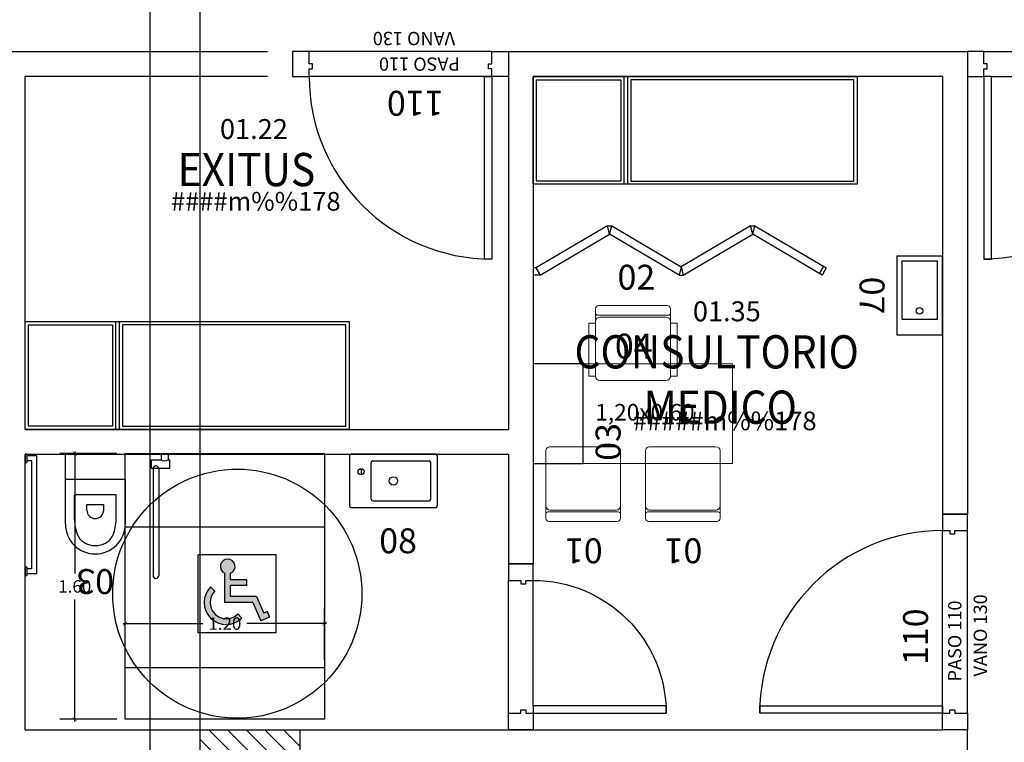
# Model space of a CAD drawing. Units: metres. Extents: x 109 to 2149, y -247 to 985.
# Drawn here: x 305 to 311, y -126 to -121 of the extents above; entities that cross this region are included whole.
import ezdxf
from ezdxf.enums import TextEntityAlignment as Align

# ---------------------------------------------------------------- set-up
doc = ezdxf.new("R2010")
doc.units = ezdxf.units.M
doc.linetypes.add('C80_XREFS_ESTADO REFORMADO$0$CONTINUA', pattern=[0])
doc.linetypes.add('C80_XREFS_ESTADO REFORMADO$0$DASHED', pattern=[0.75, 0.5, -0.25])
doc.layers.get('0').update_dxf_attribs({"color": 255})
doc.layers.get('Defpoints').update_dxf_attribs({"color": 255})
for name, color, linetype in [('AREAS', 255, 'Continuous'), ('C80_XREFS_ESTADO REFORMADO$0$A_PRY_INV', 255, 'C80_XREFS_ESTADO REFORMADO$0$DASHED'), ('C80_XREFS_ESTADO REFORMADO$0$A_SEC_TABIQ_02', 255, 'Continuous'), ('C80_XREFS_ESTADO REFORMADO$0$B_CPI', 255, 'Continuous'), ('C80_XREFS_ESTADO REFORMADO$0$B_CPI_01', 255, 'Continuous'), ('C80_XREFS_ESTADO REFORMADO$0$D_CIR', 255, 'Continuous'), ('C80_XREFS_ESTADO REFORMADO$0$D_SIL', 255, 'Continuous'), ('C80_XREFS_ESTADO REFORMADO$0$M_SAN_01', 255, 'Continuous'), ('textos editados', 255, 'Continuous'), ('U_BORDILLOS_2', 255, 'Continuous')]:
    doc.layers.add(name, color=color, linetype=linetype)
for name, color, linetype, plot in [('C80_XREFS_ESTADO REFORMADO$0$0_AUX', 255, 'Continuous', False), ('C80_XREFS_ESTADO REFORMADO$0$0_AUX_JUSTIFICACION', 255, 'Continuous', False), ('C80_XREFS_ESTADO REFORMADO$0$0_COD_MOB', 255, 'Continuous', False), ('C80_XREFS_ESTADO REFORMADO$0$0_COD_SAN', 255, 'Continuous', False), ('C80_XREFS_ESTADO REFORMADO$0$B_CPI_AUX', 255, 'Continuous', False)]:
    doc.layers.add(name, color=color, linetype=linetype, plot=plot)
doc.layers.add('C80_XREFS_ESTADO REFORMADO$0$M_MOB', color=255, linetype='Continuous', lineweight=5)
doc.styles.add('C80_XREFS_ESTADO REFORMADO$0$FUTURA', font='txt')
doc.styles.add('C80_XREFS_ESTADO REFORMADO$0$MC', font='calibri.ttf', dxfattribs={"height": 80})
doc.styles.add('C80_XREFS_ESTADO REFORMADO$0$ROMANS', font='romans.shx')
doc.styles.add('C80_XREFS_ESTADO REFORMADO$0$Standard', font='txt')
doc.styles.add('C80_XREFS_ESTADO REFORMADO$0$Style-ENGINEERING', font='ENGINEERING.shx')
doc.styles.add('Estilo3', font='romans.shx', dxfattribs={"width": 0.9})
doc.styles.add('HPP_XREFS_HOSP_BLOQUE_CENTRAL$0$ROMANS', font='romans.shx', dxfattribs={"height": 1})
doc.dimstyles.new('C80_XREFS_ESTADO REFORMADO$0$COTAS_SEC', dxfattribs={"dimscale": 0.5, "dimtxt": 0.3, "dimasz": 0.1, "dimexe": 0.18, "dimexo": 0.1, "dimgap": 0.08, "dimtad": 0, "dimtih": 1, "dimtoh": 1, "dimzin": 1, "dimdsep": 46, "dimtxsty": 'C80_XREFS_ESTADO REFORMADO$0$Standard', "dimblk": 'C80_XREFS_ESTADO REFORMADO$0$_ArchTick', "dimcen": 0.09, "dimdle": 0.05, "dimclrd": 256, "dimclrt": 256, "dimadec": 0, "dimazin": 0, "dimtfac": 0.6666666666666669, "dimtix": 1, "dimtmove": 2, "dimatfit": 3, "dimldrblk": 'C80_XREFS_ESTADO REFORMADO$0$TICK-P', "dimfxl": 1, "dimtolj": 1, "dimtzin": 4, "dimlwd": -1, "dimarcsym": 0})

# ---------------------------------------------------------------- blocks, each defined once
blk = doc.blocks.new('C80_XREFS_ESTADO REFORMADO$0$07_SAN_LAVABO_CONSULTORIOS')
for points in [[(-0.4733333334597774, -0.2749999998122803), (0, -0.2749999998122803), (0, 0), (-0.4733333334597774, 0)], [(-0.4433333334598046, -0.02999999999974534), (-0.4433333334598046, -0.2449999998123076), (-0.09500000000002728, -0.2449999998123076), (-0.09500000000002728, -0.02999999999974534)]]:
    blk.add_lwpolyline(points, close=True)
blk.add_circle((-0.1449999999999818, -0.1374999999061401), 0.02)
at = {"layer": 'C80_XREFS_ESTADO REFORMADO$0$0_COD_SAN', "style": 'C80_XREFS_ESTADO REFORMADO$0$MC'}
blk.add_attdef('COD_SANITARIO', text='', height=0.15, dxfattribs=at).set_placement((-0.2366666667298887, -0.5457464495243869), align=Align.BOTTOM_CENTER)
blk = doc.blocks.new('C80_XREFS_ESTADO REFORMADO$0$03_SAN_INODORO_DISC')
for p, q in [((0.01000000000000512, 0), (0, 0)), ((0, 0), (0, -0.03999999999996362)), ((0.01000000000000512, 0), (0.01000000000000512, -0.04999999999995453)), ((0, -0.03999999999996362), (0, -0.04999999999995453)), ((0, -0.04999999999995453), (0.01000000000000512, -0.04999999999995453)), ((0.06999999999999318, -0.009999999999990905), (0.01000000000000512, -0.009999999999990905)), ((0.03999999999999204, -0.03999999999996362), (0.01000000000000512, -0.03999999999996362)), ((0.06999999999999318, -0.009999999999990905), (0.03999999999999204, -0.009999999999990905)), ((0.03999999999999204, -0.690000279052397, -0.0003814810120277107), (0.03999999999999204, -0.03999999999996362)), ((0.06999999999999318, -0.7200002790525971, -0.0003814810120277107), (0.06999999999999318, -0.009999999999990905)), ((0.2419993786466819, -0.150000014173969), (0.2419993786466819, -1.012068651107256e-09)), ((0.6019993786480597, -0.149999987923394), (0.6019993786479461, -1.012239181363839e-09)), ((0.7580751739285176, -0.0323470521566378), (0.7580751739285176, -0.08352297663873287)), ((0.7580751739285176, -0.0323470521566378), (0.8188809206944114, -0.0323470521566378)), ((0.8188809206944114, -1.009766492643394e-09), (0.8613484204653474, -1.009766492643394e-09)), ((0.8188809206944114, -1.009766492643394e-09), (0.8188809206944114, -0.0323470521566378)), ((0.8613484204653474, -1.009766492643394e-09), (0.8613484204653474, -0.0323470521566378)), ((0.8613484204653474, -0.0323470521566378), (0.8705175405171701, -0.0323470521566378)), ((0.8705175405171701, -0.08352297663873287), (0.8705175405171701, -0.0323470521566378)), ((0.7580751739285176, -0.08352297663873287), (0.8705175405171701, -0.08352297663873287)), ((0.2419993786492958, -0.4205000010112542, -0.0003814810120276013), (0.241999378646681, -0.150000014173969)), ((0.241999378646681, -0.150000014173969), (0.4214993786450512, -0.1500000141727753)), ((0.4214993786450512, -0.1500000141727753), (0.6019993786480589, -0.1500000141714679)), ((0.6019993786480589, -0.1500000141714679), (0.6019993786480589, -0.4205000010106289, -0.0003814810120275065)), ((0.5469993786484499, -0.2435159670959081), (0.2969993786484499, -0.2435159670975565)), ((0.2969993786494731, -0.393298708736728), (0.2969993786484499, -0.2435159670975565)), ((0.5469993786494731, -0.3932987087350227), (0.5469993786484499, -0.2435159670959081)), ((0.3714993786479388, -0.3369999987759854), (0.3714993786475977, -0.3020000010111005)), ((0.3714993786475977, -0.3020000010111005), (0.4724993786463463, -0.3020000010104184)), ((0.4724993786466873, -0.3369999987753033), (0.4724993786463463, -0.3020000010104184)), ((0, -0.6800002790524061, -0.0003814810120277107), (0, -0.730000279052588, -0.0003814810120277107)), ((0.01000000000000512, -0.6800002790524061, -0.0003814810120277107), (0, -0.6800002790524061, -0.0003814810120277107)), ((0.01000000000000512, -0.6800002790524061, -0.0003814810120277107), (0.01000000000000512, -0.730000279052588, -0.0003814810120277107)), ((0.03999999999999204, -0.690000279052397, -0.0003814810120277107), (0.01000000000000512, -0.690000279052397, -0.0003814810120277107)), ((0, -0.7200002790525971, -0.0003814810120277107), (0, -0.730000279052588, -0.0003814810120277107)), ((0, -0.730000279052588, -0.0003814810120277107), (0.01000000000000512, -0.730000279052588, -0.0003814810120277107)), ((0.06999999999999318, -0.7200002790525971, -0.0003814810120277107), (0.01000000000000512, -0.7200002790525971, -0.0003814810120277107))]:
    blk.add_line(p, q)
for centre, radius, start, end in [((0.8401146705798794, 0.002812725868352572), 0.04107410528502718, 238.8713146250616, 301.1286853749385), ((0.4214993786470975, -0.3370000010112392), 0.05000000000000001, 179.9999974392295, 270.0000000003908), ((0.4216445927475823, -0.3361381194303078), 0.0508620888779834, 269.8364171335707, 359.0290526079852), ((0.5369993786474359, -0.393298712605889), 0.24, 179.9999990762196, 202.3158561736819), ((0.3069993786478724, -0.3932987126056048), 0.24, 337.6841438270574, 9.245165103653286e-07), ((0.4214993786494849, -0.4205000010118795), 0.1795000000001892, 179.9999999998111, 269.9999999998111), ((0.4216454784351233, -0.4196441292102179), 0.180355930976939, 269.9535867658558, 359.7281041673792), ((0.4074847246626794, -0.4464584191759456), 0.1, 202.3158561736819, 241.6358957680922), ((0.436514032636949, -0.4464584191757751), 0.1, 298.3641042325812, 337.6841438270574), ((0.421499378647666, -0.4205000010100605), 0.1295, 241.6358957680922, 270.0000000003908), ((0.4215144959193529, -0.4165714608246333), 0.1334285410426515, 269.9935084665958, 297.9348175555708)]:
    blk.add_arc(centre, radius, start, end)
at = {"layer": 'C80_XREFS_ESTADO REFORMADO$0$M_SAN_01'}
for p, q in [((0.769999999999996, -0.0872376972672555), (0.769999999999996, -0.7300002800621271, -0.0003814810120277107)), ((0.804000000000002, -0.0872376972672555), (0.804000000000002, -0.7300002800621271, -0.0003814810120277107))]:
    blk.add_line(p, q, dxfattribs=at)
blk.add_arc((0.7870000000000061, -0.0872376972672555), 0.01699999999999998, 0, 180, dxfattribs=at)
at = {"layer": 'C80_XREFS_ESTADO REFORMADO$0$M_SAN_01', "linetype": 'C80_XREFS_ESTADO REFORMADO$0$CONTINUA', "ltscale": 0.2}
blk.add_arc((0.7870000000000061, -0.7300002800621271, -0.0003814810120277107), 0.01699999999999998, 180, 0, dxfattribs=at)
at = {"layer": 'C80_XREFS_ESTADO REFORMADO$0$0_COD_SAN', "style": 'C80_XREFS_ESTADO REFORMADO$0$MC'}
blk.add_attdef('COD_SANITARIO', text='', height=0.15, dxfattribs=at).set_placement((0.4274498359552732, -0.7657844985127781, -0.0003814810120275098), align=Align.MIDDLE_CENTER)
blk = doc.blocks.new('C80_XREFS_ESTADO REFORMADO$0$08_SAN_LAVABO GENERAL')
for p, q in [((0.2549999999999999, 0), (-0.2549999999999999, 0)), ((-0.2650000000000006, -0.00999999999999801), (-0.2649999999999997, -0.3100000000000023)), ((-0.1350000000000007, -0.1600000000000037), (-0.1350000000000007, -0.04999999999999716)), ((-0.1250000000000009, -0.03999999999999915), (0.2149999999999999, -0.03999999999999915)), ((0.2249999999999996, -0.1599999999999966), (0.2249999999999996, -0.04999999999999716)), ((0.2650000000000006, -0.3100000000000023), (0.2649999999999997, -0.00999999999999801)), ((-0.1350000000000007, -0.2700000000000031), (-0.1350000000000007, -0.1600000000000037)), ((0.2249999999999996, -0.2700000000000031), (0.2249999999999996, -0.1599999999999966)), ((-0.1250000000000009, -0.2800000000000011), (0.2149999999999999, -0.2800000000000011)), ((-0.2549999999999999, -0.3200000000000003), (0.2549999999999999, -0.3200000000000003))]:
    blk.add_line(p, q)
blk.add_lwpolyline([(-0.1950000000000003, -0.08674198903401487), (-0.1950000000000003, -0.1232580109659789)])
for centre, radius in [((-0.1950000000000003, -0.1049999999999969), 0.01825801096598201), ((0, -0.1600000000000037), 0.0252318458414138)]:
    blk.add_circle(centre, radius)
for centre, start, end in [((-0.2550000000000008, -0.00999999999999801), 90, 180), ((0.2549999999999999, -0.00999999999999801), 0, 90), ((-0.1250000000000009, -0.04999999999999716), 90.00000000000006, 180), ((0.2149999999999999, -0.04999999999999716), 0, 90), ((-0.1250000000000009, -0.2700000000000031), 180, 270), ((0.2149999999999999, -0.2700000000000031), 270, 0), ((-0.2549999999999999, -0.3100000000000023), 180, 270), ((0.2549999999999999, -0.3100000000000023), 270, 0)]:
    blk.add_arc(centre, 0.01, start, end)
at = {"layer": 'C80_XREFS_ESTADO REFORMADO$0$0_COD_SAN', "style": 'C80_XREFS_ESTADO REFORMADO$0$MC'}
blk.add_attdef('COD_SANITARIO', text='', height=0.15, dxfattribs=at).set_placement((0.0281409140070874, -0.6428866512390186), align=Align.BOTTOM_CENTER)
blk = doc.blocks.new('C80_XREFS_ESTADO REFORMADO$0$M-88')
at = {"linetype": 'Continuous'}
for p, q in [((-1.950000000000014, 0.3250000000000011), (0, 0.3250000000000011)), ((-1.950000000000014, -0.3250000000000011), (-1.950000000000014, 0.3250000000000011)), ((-0.5864883724568132, 0.3050000000000193), (-1.930000000000004, 0.3050000000000193)), ((-1.930000000000004, 0.3050000000000193), (-1.930000000000004, -0.3049999999999625)), ((-0.5864883724568132, -0.3049999999999625), (-0.5864883724568132, 0.3050000000000193)), ((-0.566488372456803, -0.3250000000000011), (-0.566488372456803, 0.3250000000000011)), ((-0.566488372456803, 0.3250000000000011), (-0.5464883724568212, 0.3250000000000011)), ((-0.5464883724568212, 0.3250000000000011), (-0.5464883724568212, -0.3250000000000011)), ((-0.5264883724568109, 0.3050000000000193), (-0.0200000000000102, 0.3050000000000193)), ((-0.5264883724568109, -0.3049999999999625), (-0.5264883724568109, 0.3050000000000193)), ((-0.0200000000000102, 0.3050000000000193), (-0.0200000000000102, -0.3049999999999625)), ((0, 0.3250000000000011), (0, -0.3250000000000011)), ((0, -0.3250000000000011), (-1.950000000000014, -0.3250000000000011)), ((-1.930000000000004, -0.3049999999999625), (-0.5864883724568132, -0.3049999999999625)), ((-0.5464883724568212, -0.3250000000000011), (-0.566488372456803, -0.3250000000000011)), ((-0.0200000000000102, -0.3049999999999625), (-0.5264883724568109, -0.3049999999999625))]:
    blk.add_line(p, q, dxfattribs=at)
blk = doc.blocks.new('C80_XREFS_ESTADO REFORMADO$0$MOB_SILLA_02')
for p, q in [((0.2049999999999983, 0), (-0.2049999999999983, 0)), ((-0.2250000000000014, -0.04517882078941682), (-0.2250000000000014, -0.02000000000000313)), ((0.212299999999999, -0.05787882078941209), (-0.212299999999999, -0.05787882078941209)), ((0.2250000000000014, -0.04517882078941682), (0.2250000000000014, -0.02000000000000313)), ((-0.2250000000000014, -0.4246000000000052), (-0.2250000000000014, -0.09436030665055739)), ((0.1996000000000038, -0.06896030665056685), (-0.1995999999999967, -0.06896030665056685)), ((0.2250000000000014, -0.4246000000000052), (0.2250000000000014, -0.09436030665055739)), ((0.1996000000000038, -0.4500000000000028), (-0.1995999999999967, -0.4500000000000028))]:
    blk.add_line(p, q)
for points in [[(-0.2250000000000014, -0.04517882078941682), (-0.2250000000000014, -0.09436030665055739)], [(0.2250000000000014, -0.04517882078941682), (0.2250000000000014, -0.09436030665055739)]]:
    blk.add_lwpolyline(points)
for points in [[(-0.2660199997553647, -0.4246000000000052), (-0.2250000000000014, -0.4246000000000052), (-0.2250000000000014, -0.1063500000677138), (-0.2660199997553647, -0.1063500000677138)], [(0.2250000000000014, -0.4246000000000052), (0.2660199997553647, -0.4246000000000052), (0.2660199997553647, -0.1063500000677138), (0.2250000000000014, -0.1063500000677138)]]:
    blk.add_lwpolyline(points, close=True)
for centre, radius, start, end in [((-0.2049999999999983, -0.02000000000000313), 0.02, 90, 180), ((-0.212299999999999, -0.04517882078941682), 0.01270000000000002, 180, 270), ((0.2049999999999983, -0.02000000000000313), 0.02, 0, 90), ((0.212299999999999, -0.04517882078941682), 0.01269999999999993, 270, 0), ((-0.1995999999999967, -0.09436030665055739), 0.02540000000000016, 90, 180), ((0.1996000000000038, -0.09436030665055739), 0.02539999999999998, 0, 90), ((-0.1995999999999967, -0.4246000000000052), 0.02539999999999995, 180, 270), ((0.1996000000000038, -0.4246000000000052), 0.02539999999999998, 270, 0)]:
    blk.add_arc(centre, radius, start, end)
at = {"layer": 'C80_XREFS_ESTADO REFORMADO$0$0_COD_MOB', "style": 'C80_XREFS_ESTADO REFORMADO$0$MC'}
blk.add_attdef('COD_MOB', text='', height=0.15, dxfattribs=at).set_placement((0.02035367659021148, 0.04934904409005014), align=Align.BOTTOM_CENTER)
blk = doc.blocks.new('C80_XREFS_ESTADO REFORMADO$0$MOB_MESA 1.20X0.60')
at = {"linetype": 'Continuous', "lineweight": 0}
blk.add_3dface([(0.5999999999999979, -0.6000000000000014), (-0.6000000000000014, -0.6000000000000014), (-0.6000000000000014, 0), (0.5999999999999979, 0)], dxfattribs=at)
at = {"layer": 'C80_XREFS_ESTADO REFORMADO$0$0_AUX', "style": 'C80_XREFS_ESTADO REFORMADO$0$Style-ENGINEERING'}
blk.add_text('1,20x0,60', height=0.1000000000000003, dxfattribs=at).set_placement((0.3709952223476449, -0.2420126495596193), align=Align.TOP_RIGHT)
at = {"layer": 'C80_XREFS_ESTADO REFORMADO$0$0_COD_MOB', "style": 'C80_XREFS_ESTADO REFORMADO$0$MC'}
blk.add_attdef('COD_MOB', text='', height=0.15, dxfattribs=at).set_placement((0.004637489413454432, -0.01565191239323127), align=Align.BOTTOM_CENTER)
blk = doc.blocks.new('C80_XREFS_ESTADO REFORMADO$0$MOB_SILLA_01')
for p, q in [((0.2050000000000018, 0), (-0.2049999999999983, 0)), ((-0.2249999999999979, -0.04517882078940971), (-0.2249999999999979, -0.02000000000000313)), ((0.2123000000000026, -0.05787882078941209), (-0.212299999999999, -0.05787882078941209)), ((0.2250000000000014, -0.04517882078940971), (0.2250000000000014, -0.02000000000000313)), ((-0.2249999999999979, -0.4245999999999981), (-0.2249999999999979, -0.09436030665055739)), ((0.1996000000000002, -0.06896030665055974), (-0.1995999999999967, -0.06896030665055974)), ((0.2250000000000014, -0.4245999999999981), (0.2250000000000014, -0.09436030665055739)), ((0.1996000000000002, -0.4500000000000028), (-0.1995999999999967, -0.4500000000000028))]:
    blk.add_line(p, q)
for points in [[(-0.2249999999999979, -0.04517882078940971), (-0.2249999999999979, -0.09436030665055739)], [(0.2250000000000014, -0.04517882078940971), (0.2250000000000014, -0.09436030665055739)]]:
    blk.add_lwpolyline(points)
for centre, radius, start, end in [((-0.2049999999999983, -0.02000000000000313), 0.02, 90, 180), ((-0.212299999999999, -0.04517882078940971), 0.01270000000000002, 180, 270), ((0.2050000000000018, -0.02000000000000313), 0.02, 0, 90), ((0.2123000000000026, -0.04517882078940971), 0.01269999999999993, 270, 0), ((-0.1995999999999967, -0.09436030665055739), 0.02540000000000016, 90, 180), ((0.1996000000000002, -0.09436030665055739), 0.02539999999999998, 0, 90), ((-0.1995999999999967, -0.4245999999999981), 0.02539999999999995, 180, 270), ((0.1996000000000002, -0.4245999999999981), 0.02539999999999998, 270, 0)]:
    blk.add_arc(centre, radius, start, end)
at = {"layer": 'C80_XREFS_ESTADO REFORMADO$0$0_AUX', "style": 'C80_XREFS_ESTADO REFORMADO$0$MC', "text_generation_flag": 4, "flags": 2}
blk.add_attdef('CDEB_code1', text='', height=0.07620000000000005, rotation=180, dxfattribs=at).set_placement((0.1843594701401301, -0.3117790138678913), align=Align.MIDDLE_LEFT)
at = {"layer": 'C80_XREFS_ESTADO REFORMADO$0$0_AUX', "style": 'C80_XREFS_ESTADO REFORMADO$0$MC', "text_generation_flag": 4, "flags": 3}
blk.add_attdef('CDEB_resized', text='', height=0.07620000000000005, rotation=180, dxfattribs=at).set_placement((-0.02499999999999858, -0.5000000000099973), align=Align.TOP_CENTER)
at = {"layer": 'C80_XREFS_ESTADO REFORMADO$0$0_COD_MOB', "style": 'C80_XREFS_ESTADO REFORMADO$0$MC'}
blk.add_attdef('COD_MOB', text='', height=0.15, dxfattribs=at).set_placement((-0.004085607083844423, 0.05468846229476299), align=Align.BOTTOM_CENTER)
blk = doc.blocks.new('C80_XREFS_ESTADO REFORMADO$0$MOB_3SILLAS+MESA')
at = {"layer": 'C80_XREFS_ESTADO REFORMADO$0$M_MOB'}
for name, p, values in [('C80_XREFS_ESTADO REFORMADO$0$MOB_SILLA_02', (-0.6000000000000014, 0.3500000000000014), {'COD_MOB': '02'}), ('C80_XREFS_ESTADO REFORMADO$0$MOB_MESA 1.20X0.60', (-0.5999999999999979, 0), {'COD_MOB': '04'})]:
    blk.add_blockref(name, p, dxfattribs=at).add_auto_attribs(values)
ref = blk.add_blockref('C80_XREFS_ESTADO REFORMADO$0$MOB_SILLA_01', (-0.899999999999995, -0.9500000000000028), dxfattribs=dict(at, rotation=180))
ref.add_attrib('COD_MOB', '01', dxfattribs={"layer": 'C80_XREFS_ESTADO REFORMADO$0$0_COD_MOB', "height": 0.15, "rotation": 180, "style": 'C80_XREFS_ESTADO REFORMADO$0$MC'}).set_placement((-0.8959143929161506, -1.004688462294766), align=Align.BOTTOM_CENTER)
ref = blk.add_blockref('C80_XREFS_ESTADO REFORMADO$0$MOB_SILLA_01', (-0.3000000000000007, -0.9500000000000028), dxfattribs=dict(at, rotation=180))
ref.add_attrib('COD_MOB', '01', dxfattribs={"layer": 'C80_XREFS_ESTADO REFORMADO$0$0_COD_MOB', "height": 0.15, "rotation": 180, "style": 'C80_XREFS_ESTADO REFORMADO$0$MC'}).set_placement((-0.2959143929161563, -1.004688462294766), align=Align.BOTTOM_CENTER)
blk = doc.blocks.new('*U352')
blk.add_lwpolyline([(0.5999903872663293, -0.3000000000000052), (0.5999999999999996, -3.552713678800501e-15), (0, 0), (0, -0.3000000000000052)], close=True)
at = {"layer": 'C80_XREFS_ESTADO REFORMADO$0$0_COD_MOB', "style": 'C80_XREFS_ESTADO REFORMADO$0$MC'}
blk.add_attdef('COD_MOB', text='', height=0.15, dxfattribs=at).set_placement((0.129075654482147, -0.5721956058281492), align=Align.BOTTOM_CENTER)
blk = doc.blocks.new('*U306')
at = {"layer": 'C80_XREFS_ESTADO REFORMADO$0$A_PRY_INV', "color": 252, "ltscale": 0.25}
for points in [[(0.1449999999953491, 0), (0.9000000000651909, 0)], [(0.1000000000651937, -0.1500000000001463), (0.9000000000651909, -0.1500000000001463)]]:
    blk.add_lwpolyline(points, dxfattribs=at)
at = {"layer": 'C80_XREFS_ESTADO REFORMADO$0$B_CPI'}
blk.add_lwpolyline([(0.1449999999953491, 0), (0.1000000000651795, 0), (0.1000000000651795, 0.7999999998835853), (0.1449999999953491, 0.7999999998835853)], close=True, dxfattribs=at)
for points in [[(0.1000000000651802, 0), (0, 0), (0, -0.1500000000001463), (0.1000000000651937, -0.1500000000001463), (0.1000000000651937, -0.07499999999999929), (0.1200000000651897, -0.07499999999999929), (0.1200000000651897, -0.04499999999999993), (0.1000000000651795, -0.04499999999999993), (0.1000000000651802, 0)], [(0.8999999999487889, 0), (1.000000000013969, 0), (1.000000000013969, -0.1500000000001463), (0.8999999999487756, -0.1500000000001463), (0.8999999999487756, -0.07499999999999929), (0.8799999999487795, -0.07499999999999929), (0.8799999999487795, -0.04499999999999993), (0.8999999999487898, -0.04499999999999993), (0.8999999999487889, 0)]]:
    blk.add_lwpolyline(points, dxfattribs=at)
at = {"layer": 'C80_XREFS_ESTADO REFORMADO$0$B_CPI_01'}
blk.add_arc((0.1000000000651795, 0), 0.8000000000000114, 0, 90, dxfattribs=at)
at = {"layer": 'C80_XREFS_ESTADO REFORMADO$0$B_CPI_AUX'}
for points in [[(0.1449999999953491, 0), (0.9000000000651909, 0)], [(0.1000000000651937, -0.1500000000001463), (0.8999999999487756, -0.1500000000001463)]]:
    blk.add_lwpolyline(points, dxfattribs=at)
blk = doc.blocks.new('*U313')
at = {"layer": 'C80_XREFS_ESTADO REFORMADO$0$A_PRY_INV', "color": 252, "ltscale": 0.25}
for points in [[(0.1000000000651937, 0), (1.199999999948766, 0)], [(0.1000000000651937, -0.1500011266644934), (1.200000000065192, -0.1500011266644934)]]:
    blk.add_lwpolyline(points, dxfattribs=at)
at = {"layer": 'C80_XREFS_ESTADO REFORMADO$0$B_CPI'}
for points in [[(0.1449999999953491, 0), (0.1000000000651795, 0), (0.1000000000651795, 1.099999999883586), (0.1449999999953491, 1.099999999883586)], [(0, 0), (0.1000000000651937, 0), (0.1000000000651937, -0.04500000000000171), (0.1200000000651897, -0.04500000000000171), (0.1200000000651897, -0.07500000000000284), (0.1000000000651937, -0.07500000000000284), (0.1000000000651937, -0.1500011266644934), (0, -0.1500011266644934)], [(1.30000000001397, 0), (1.199999999948776, 0), (1.199999999948776, -0.04500000000000171), (1.17999999994878, -0.04500000000000171), (1.17999999994878, -0.07500000000000284), (1.199999999948776, -0.07500000000000284), (1.199999999948776, -0.1500011266644934), (1.30000000001397, -0.1500011266644934)]]:
    blk.add_lwpolyline(points, close=True, dxfattribs=at)
at = {"layer": 'C80_XREFS_ESTADO REFORMADO$0$B_CPI_01'}
blk.add_arc((0.1000000000651795, 0), 1.099999999883586, 0, 90, dxfattribs=at)
at = {"layer": 'C80_XREFS_ESTADO REFORMADO$0$B_CPI_AUX'}
for points in [[(0.1000000000651795, 0), (1.199999999948766, 0)], [(0.1000000000651937, -0.1500011266644934), (1.200000000065192, -0.1500011266644934)]]:
    blk.add_lwpolyline(points, dxfattribs=at)
at = {"layer": 'C80_XREFS_ESTADO REFORMADO$0$0_AUX'}
for s, height, style, p in [('110', 0.15, 'C80_XREFS_ESTADO REFORMADO$0$ROMANS', (0.3905903040150323, 0.0868228298090683)), ('PASO 110', 0.08, 'C80_XREFS_ESTADO REFORMADO$0$ROMANS', (0.2915400371188074, -0.1139420343754343)), ('VANO 130', 0.08, 'C80_XREFS_ESTADO REFORMADO$0$FUTURA', (0.321288852081388, -0.268153636583691))]:
    blk.add_text(s, height=height, rotation=8.929322528059285e-05, dxfattribs=dict(at, style=style)).set_placement(p)
blk = doc.blocks.new('C80_XREFS_ESTADO REFORMADO$0$MINUSVALIDO')
at = {"layer": 'C80_XREFS_ESTADO REFORMADO$0$D_CIR', "ltscale": 0.05}
blk.add_hatch(color=256, dxfattribs=at).paths.add_polyline_path([(0.1594673256058741, 0.3580699205558631), (0.1594673263352888, 0.1816155636900021), (0.327793947723876, 0.1816155650856217), (0.3765200754078251, 0.07087436651045209), (0.4292288806436773, 0.09406623833342564), (0.4149569580258685, 0.1265024277270186), (0.3946843410722067, 0.1175824763010951), (0.3509174199807603, 0.2170527465200394), (0.1949045092524102, 0.2170527484031481), (0.1949045096007467, 0.2834974673394299), (0.2923567647630989, 0.2834974660061107), (0.2923567650341283, 0.318934651537802), (0.194904509207845, 0.3189346519523042), (0.1949045103210665, 0.3580699210783678, 4.791287682136197)])
h = blk.add_hatch(color=256, dxfattribs=at)
edge = h.paths.add_edge_path()
edge.add_line((0.07435959386839386, 0.2755825830261074), (0.09941746670210705, 0.2505247102087651))
edge.add_arc((0.1683266219979487, 0.1816155649664779), 0.09745225488281249, 495.0000041797254, 674.9999991046855)
edge.add_line((0.2372357711901714, 0.1127064136205718), (0.2622936453008151, 0.08764854208016004))
edge.add_arc((0.1683266219979487, 0.1816155649664779), 0.1328894384765625, 495.0000030700196, 675.0000001269893, ccw=False)
for p, q in [((0, 0), (-7.275957614183426e-10, 0.4695426812870664)), ((0.4695426819253044, 0.469542682282281), (-7.275957614183426e-10, 0.4695426812870664)), ((0.4695426821808724, -2.273736754432321e-13), (0.4695426819253044, 0.469542682282281)), ((0.1594673263352888, 0.1816155636902295), (0.1594673256058741, 0.3580699201756943)), ((0.194904509207845, 0.3189346519520768), (0.1949045103210665, 0.358069919713671)), ((0.2923567650341283, 0.3189346515380294), (0.194904509207845, 0.3189346519520768)), ((0.2923567647630989, 0.2834974660061107), (0.2923567650341283, 0.3189346515380294)), ((0.07435959386839386, 0.2755825830261074), (0.09941746670119755, 0.2505247102087651)), ((0.1949045092524102, 0.2170527484031481), (0.1949045096007467, 0.2834974673394299)), ((0.2923567647630989, 0.2834974660061107), (0.1949045096007467, 0.2834974673394299)), ((0.327793947723876, 0.1816155650856217), (0.1594673263352888, 0.1816155636902295)), ((0.3509174199807603, 0.2170527465200394), (0.1949045092524102, 0.2170527484031481)), ((0.327793947723876, 0.1816155650856217), (0.3765200754078251, 0.07087436651045209)), ((0.3509174199807603, 0.2170527465200394), (0.3946843410722067, 0.1175824763010951)), ((0.4149569580258685, 0.1265024277270186), (0.3946843410722067, 0.1175824763010951)), ((0.4149569580258685, 0.1265024277270186), (0.4292288806436773, 0.09406623833342564)), ((0.2372357711901714, 0.1127064136205718), (0.2622936453008151, 0.08764854208016004)), ((0.4292288806436773, 0.09406623833342564), (0.3765200754078251, 0.07087436651045209)), ((0.4695426821808724, -2.273736754432321e-13), (0, 0))]:
    blk.add_line(p, q, dxfattribs=at)
for centre, radius, start, end in [((0.1771859173650228, 0.3986683146313226), 0.04429647949218751, 293.5781878762836, 246.4218408818203), ((0.1683266219979487, 0.1816155649667053), 0.1328894384765625, 135.0000030699983, 315.0000001269852), ((0.1683266219979487, 0.1816155649667053), 0.09745225488281248, 135.0000041797034, 314.9999991046887)]:
    blk.add_arc(centre, radius, start, end, dxfattribs=at)
at = {"layer": 'C80_XREFS_ESTADO REFORMADO$0$D_SIL'}
blk.add_circle((0.2347713407266383, 0.2347713406434195), 0.75, dxfattribs=at)
blk = doc.blocks.new('C80_XREFS_ESTADO REFORMADO$0$CPI_PUERTA_110_110')
at = {"layer": 'C80_XREFS_ESTADO REFORMADO$0$A_PRY_INV', "color": 252, "ltscale": 0.25}
for points in [[(0.1449999999953491, 0), (2.254999999902179, 0)], [(0.1000000000651937, -0.1499999999999986), (2.300000000065186, -0.1499999999999986)]]:
    blk.add_lwpolyline(points, dxfattribs=at)
at = {"layer": 'C80_XREFS_ESTADO REFORMADO$0$B_CPI'}
for points in [[(0.1449999999953491, 0), (0.1000000000651795, 0), (0.1000000000651795, 1.099999999883586), (0.1449999999953491, 1.099999999883586)], [(2.254999999902179, 0), (2.299999999832348, 0), (2.299999999832348, 1.099999999883586), (2.254999999902179, 1.099999999883586)], [(0, 0), (0.1000000000651937, 0), (0.1000000000651937, -0.04500000000000171), (0.1200000000651897, -0.04500000000000171), (0.1200000000651897, -0.07500000000000284), (0.1000000000651902, -0.07500000000000284), (0.1000000000651937, -0.1499999999999986), (0, -0.1499999999999986)], [(2.400000000013964, 0), (2.299999999948771, 0), (2.299999999948771, -0.04500000000000171), (2.279999999948775, -0.04500000000000171), (2.279999999948775, -0.07500000000000284), (2.299999999948771, -0.07500000000000284), (2.299999999948771, -0.1499999999999986), (2.400000000013964, -0.1499999999999986)]]:
    blk.add_lwpolyline(points, close=True, dxfattribs=at)
at = {"layer": 'C80_XREFS_ESTADO REFORMADO$0$B_CPI_01'}
for centre, start, end in [((0.1000000000651795, 0), 0, 90), ((2.299999999948785, 0), 90, 180)]:
    blk.add_arc(centre, 1.099999999883586, start, end, dxfattribs=at)
at = {"layer": 'C80_XREFS_ESTADO REFORMADO$0$B_CPI_AUX'}
for points in [[(0.1449999999953491, 0), (2.254999999902179, 0)], [(0.1000000000651937, -0.1499999999999986), (2.300000000065186, -0.1499999999999986)]]:
    blk.add_lwpolyline(points, dxfattribs=at)
at = {"layer": 'C80_XREFS_ESTADO REFORMADO$0$0_AUX', "style": 'C80_XREFS_ESTADO REFORMADO$0$ROMANS'}
for p in [(0.4313337295641659, 0.09074852563688296), (1.524182798299735, 0.09074852563688296)]:
    blk.add_text('110', height=0.15, rotation=8.929322528059285e-05, dxfattribs=at).set_placement(p)
blk = doc.blocks.new('C80_XREFS_ESTADO REFORMADO$0$_ArchTick')
at = {"color": 0, "linetype": 'ByBlock', "const_width": 0.15}
blk.add_lwpolyline([(-0.5, -0.5), (0.5, 0.5)], dxfattribs=at)
blk = doc.blocks.new('*D266')
at = {"layer": 'C80_XREFS_ESTADO REFORMADO$0$0_AUX_JUSTIFICACION', "color": 0, "lineweight": -2, "ltscale": 0.5, "transparency": 16777216}
for p, q in [((269.8191063074685, 286.2685966942267), (269.8191063074685, 286.5748243444177)), ((271.0191065855724, 286.2685966942267), (271.0191065855724, 286.5748243444177))]:
    blk.add_line(p, q, dxfattribs=at)
at = {"layer": 'C80_XREFS_ESTADO REFORMADO$0$0_AUX_JUSTIFICACION', "ltscale": 0.5, "transparency": 16777216}
for p, q in [((269.8066063074685, 286.4848243444177), (270.286760848623, 286.4848243444177)), ((271.0316065855724, 286.4848243444177), (270.5514520444179, 286.4848243444177))]:
    blk.add_line(p, q, dxfattribs=at)
at = {"layer": 'Defpoints', "color": 0, "ltscale": 0.5, "transparency": 16777216}
for p in [(271.0191065855724, 286.4848243444177), (269.8191063074685, 286.2185966942267), (271.0191065855724, 286.2185966942267)]:
    blk.add_point(p, dxfattribs=at)
at = {"layer": 'C80_XREFS_ESTADO REFORMADO$0$0_AUX_JUSTIFICACION', "ltscale": 0.5, "transparency": 16777216, "xscale": 0.025, "yscale": 0.025, "zscale": 0.025, "rotation": 180}
blk.add_blockref('C80_XREFS_ESTADO REFORMADO$0$_ArchTick', (269.8191063074685, 286.4848243444177), dxfattribs=at)
at = {"layer": 'C80_XREFS_ESTADO REFORMADO$0$0_AUX_JUSTIFICACION', "ltscale": 0.5, "transparency": 16777216, "xscale": 0.025, "yscale": 0.025, "zscale": 0.025}
blk.add_blockref('C80_XREFS_ESTADO REFORMADO$0$_ArchTick', (271.0191065855724, 286.4848243444177), dxfattribs=at)
at = {"layer": 'C80_XREFS_ESTADO REFORMADO$0$0_AUX_JUSTIFICACION', "ltscale": 0.5, "transparency": 16777216, "insert": (270.4191064465205, 286.4848243444177), "char_height": 0.075, "attachment_point": 5, "style": 'C80_XREFS_ESTADO REFORMADO$0$Standard'}
blk.add_mtext('\\A1;1.20', dxfattribs=at)
blk = doc.blocks.new('C80_XREFS_ESTADO REFORMADO$0$TICK-P')
at = {"color": 0, "linetype": 'ByBlock'}
blk.add_line((1, 0), (-0.9999999999999996, 0), dxfattribs=at)
for p, q in [((-0.5, -0.5), (0.5, 0.5)), ((0, -1.799999999999999), (0, 1.799999999999999))]:
    blk.add_line(p, q)
blk = doc.blocks.new('*D267')
at = {"layer": 'C80_XREFS_ESTADO REFORMADO$0$0_AUX_JUSTIFICACION', "color": 0, "lineweight": -2, "ltscale": 0.5, "transparency": 16777216}
for p, q in [((269.7691065855724, 287.5085965170017), (269.4252547514815, 287.5085965170017)), ((269.7691065855724, 285.9085965170017), (269.4252547514815, 285.9085965170017))]:
    blk.add_line(p, q, dxfattribs=at)
at = {"layer": 'C80_XREFS_ESTADO REFORMADO$0$0_AUX_JUSTIFICACION', "ltscale": 0.5, "transparency": 16777216}
for p, q in [((269.5152547514815, 287.5210965170017), (269.5152547514815, 286.7871067009702)), ((269.5152547514815, 285.8960965170017), (269.5152547514815, 286.6300863330332))]:
    blk.add_line(p, q, dxfattribs=at)
at = {"layer": 'Defpoints', "color": 0, "ltscale": 0.5, "transparency": 16777216}
for p in [(269.8191065855725, 287.5085965170017), (269.5152547514815, 285.9085965170017), (269.8191065855725, 285.9085965170017)]:
    blk.add_point(p, dxfattribs=at)
at = {"layer": 'C80_XREFS_ESTADO REFORMADO$0$0_AUX_JUSTIFICACION', "ltscale": 0.5, "transparency": 16777216, "xscale": 0.025, "yscale": 0.025, "zscale": 0.025}
for p, rotation in [((269.5152547514815, 287.5085965170017), 90), ((269.5152547514815, 285.9085965170017), 270)]:
    blk.add_blockref('C80_XREFS_ESTADO REFORMADO$0$_ArchTick', p, dxfattribs=dict(at, rotation=rotation))
at = {"layer": 'C80_XREFS_ESTADO REFORMADO$0$0_AUX_JUSTIFICACION', "ltscale": 0.5, "transparency": 16777216, "insert": (269.5152547514815, 286.7085965170018), "char_height": 0.075, "attachment_point": 5, "style": 'C80_XREFS_ESTADO REFORMADO$0$Standard'}
blk.add_mtext('\\A1;1.60', dxfattribs=at)
blk = doc.blocks.new('C80_XREFS_ESTADO REFORMADO$0$Mampara de vidrio')
at = {"layer": 'C80_XREFS_ESTADO REFORMADO$0$A_SEC_TABIQ_02'}
for p, q in [((0.4466051436001237, 0.275125660929266), (0.4717083906937773, 0.275125660929266)), ((0.4591567671469505, 0.225021706367766), (0.4717083906937773, 0.275125660929266)), ((0.4717083906937773, 0.275125660929266), (0.8899707654729667, 0.02874873629507135)), ((1.308233140252128, 0.275125660929266), (0.8899707654729667, 0.02874873629507491)), ((1.308233140252113, 0.275125660929266), (1.333336387345767, 0.275125660929266)), ((1.32078476379894, 0.225021706367766), (1.308233140252128, 0.275125660929266)), ((1.32078476379894, 0.225021706367766), (1.333336387345767, 0.275125660929266)), ((1.333336387345781, 0.275125660929266), (1.764150385671783, 0.02135521826642517)), ((0.8774191419261257, -0.02135521826643227), (0.4591567671469505, 0.225021706367766)), ((0.4591567671469505, 0.225021706367766), (0.4591567671469505, 0.225021706367766)), ((0.9025223890197793, -0.02135521826643227), (1.32078476379894, 0.2250217063677624)), ((1.73904713857813, -0.02135521826643227), (1.32078476379894, 0.2250217063677589)), ((1.32078476379894, 0.225021706367766), (1.32078476379894, 0.225021706367766)), ((-1.4210854715202e-14, 0.02135521826642517), (1.4210854715202e-14, -0.02135521826643227)), ((0.01579114527412173, 0.02135521826642517), (-1.4210854715202e-14, 0.02135521826642517)), ((0.8899707654729525, 0.0287487362950678), (0.8774191419261257, -0.02135521826643227)), ((0.8899707654729525, 0.0287487362950678), (0.9025223890197793, -0.02135521826643227)), ((1.746908078853565, 0.03148946000355224), (1.721804831759911, -0.0112209765293052)), ((1.764150385671783, 0.02135521826642517), (1.73904713857813, -0.02135521826643227)), ((0.04089439236777537, -0.02135521826643227), (1.4210854715202e-14, -0.02135521826643227)), ((0.8774191419261257, -0.02135521826643227), (0.9025223890197793, -0.02135521826643227))]:
    blk.add_line(p, q, dxfattribs=at)
blk.add_lwpolyline([(0.4466051436001237, 0.275125660929266), (0.01579114527412173, 0.02135521826642517), (0.04089439236777537, -0.02135521826643227), (0.4591567671469505, 0.2250217063677624)], close=True, dxfattribs=at)
blk = doc.blocks.new('*U381')
at = {"layer": 'AREAS', "color": 6, "style": 'HPP_XREFS_HOSP_BLOQUE_CENTRAL$0$ROMANS'}
blk.add_attdef('COD_SALA', text='', height=0.12, dxfattribs=at).set_placement((0, 0.1322282093708143), align=Align.MIDDLE_CENTER)
at = {"layer": 'textos editados', "style": 'Estilo3', "width": 0.9}
blk.add_attdef('NOMBRE_SALA_001', (-0.556902195096896, -0.2119280391073012), '', height=0.2, dxfattribs=at)
blk = doc.blocks.new('*U378')
at = {"layer": 'AREAS', "color": 6, "style": 'HPP_XREFS_HOSP_BLOQUE_CENTRAL$0$ROMANS'}
blk.add_attdef('COD_SALA', text='', height=0.12, dxfattribs=at).set_placement((0, 0.1322282093708143), align=Align.MIDDLE_CENTER)
at = {"layer": 'textos editados', "style": 'Estilo3', "width": 0.9}
blk.add_attdef('NOMBRE_SALA_001', (-0.556902195096896, -0.2119280391073012), '', height=0.2, dxfattribs=at)
blk = doc.blocks.new('C80_XREFS_ESTADO REFORMADO$0$justificacion de baños')
at = {"layer": 'C80_XREFS_ESTADO REFORMADO$0$0_AUX_JUSTIFICACION'}
for points in [[(-1.395888500945091, 0.7673141141079327), (-0.1958885009451024, 0.7673141141079327), (-0.1958885009451024, -0.83268588589209), (-1.395888500945091, -0.83268588589209)], [(-1.395888500945091, 0.3273142913329821), (-0.1958885009451024, 0.3273142913329821), (-0.1958885009451024, -0.5226857086670407), (-1.395888500945091, -0.5226857086670407)]]:
    blk.add_lwpolyline(points, close=True, dxfattribs=at)
at = {"layer": 'C80_XREFS_ESTADO REFORMADO$0$0_AUX_JUSTIFICACION', "ltscale": 0.5}
dim = blk.add_linear_dim(base=(-1.69974033503604, -0.83268588589209), p1=(-1.395888500945091, 0.7673141141079327), p2=(-1.395888500945091, -0.83268588589209), angle=90, dimstyle='C80_XREFS_ESTADO REFORMADO$0$COTAS_SEC', override={"dimtxt": 0.15, "dimasz": 0.05, "dimdle": 0.025}, dxfattribs=at)
dim.commit()
dim.dimension.update_dxf_attribs({"geometry": '*D267', "text_midpoint": (-1.699740335036097, -0.03268588589202182), "insert": (-271.2149950865175, -286.7412824028938)})
dim = blk.add_linear_dim(base=(-0.1958885009451024, -0.2564580584760279), p1=(-1.395888779049073, -0.5226857086670407), p2=(-0.1958885009451024, -0.5226857086670407), dimstyle='C80_XREFS_ESTADO REFORMADO$0$COTAS_SEC', override={"dimtxt": 0.15, "dimasz": 0.05, "dimdle": 0.025}, dxfattribs=at)
dim.commit()
dim.dimension.update_dxf_attribs({"geometry": '*D266', "text_midpoint": (-0.7958886399970879, -0.2564580584760279), "insert": (-271.2149950865175, -286.7412824028938)})

msp = doc.modelspace()

# ---------------------------------------------------------------- hatches: boundary and pattern name
at = {"layer": 'U_BORDILLOS_2', "ltscale": 0.05}
h = msp.add_hatch(dxfattribs=at)
h.set_pattern_fill('ANSI31', color=256, scale=0.025, angle=89.99999999999999, style=0)
h.set_pattern_definition([(135, (-1105.21303542644, -556.2064660944852), (-0.05612660075668222, -0.0561266007566822), [])])
h.paths.add_polyline_path([(305.8266986393896, -126.2735652912668), (305.8266986393896, -125.6735652912668), (306.4266986393895, -125.6735652912668), (306.4266986393895, -126.2735652912668)])

# ---------------------------------------------------------------- linework, layer by layer
for p, q in [((305.8266955323857, -165.9366352708032), (305.826698639737, -104.6577544529424)), ((305.5266983575652, -165.93665081176), (305.5267014633062, -105.1522691213089)), ((304.6240465125331, -121.5877544783231), (306.233392558911, -121.5877544852498)), ((306.383392558911, -121.5877544852498), (306.3833925564896, -121.7377544561381)), ((307.683392567611, -121.5877544667384), (310.4466986386196, -121.5877544667384)), ((307.683392567611, -121.5877544667384), (307.6833925676113, -123.8639663841079)), ((310.4466986386196, -121.5877544667384), (310.4466980962728, -124.3735652637957, 1.127999999999702)), ((306.2333925564896, -121.7377544561381), (304.7740465125332, -121.7377544561381)), ((304.7740465125332, -123.8639663841079), (304.7740465125332, -121.7377544561381)), ((310.2966986386197, -121.7377544561381), (307.8333925676109, -121.7377544561381)), ((307.8333925676109, -121.7377544561381), (307.8333925676109, -124.6735652936741, 1.127999999999702)), ((310.2966986386197, -121.7377544561381), (310.2966980962732, -124.3735652637957, 1.127999999999702)), ((304.7740465125332, -123.8639663841079), (307.6833925676113, -123.8639663841074)), ((304.7740465125331, -125.6735652912667, 1.127999999999702), (304.7740465125331, -124.0139663841077)), ((304.7740465125332, -124.0139663841077), (307.6833925676114, -124.0139663841077)), ((307.6833925676114, -124.0139663841077), (307.6833925676114, -124.6735652936741, 1.127999999999702)), ((310.2966980962732, -124.3735652637957, 1.127999999999702), (310.4466980962728, -124.3735652637957, 1.127999999999702)), ((307.6833925676114, -124.6735652936741, 1.127999999999702), (307.8333925676109, -124.6735652936741, 1.127999999999702)), ((304.7740465125331, -125.6735652912667, 1.127999999999702), (310.2966986386197, -125.6735652912662, 1.127999999999702)), ((310.4466986386196, -127.1107550016517), (310.4466986386196, -125.6735652912662, 1.127999999999702))]:
    msp.add_line(p, q, dxfattribs=at)
at = {"layer": 'U_BORDILLOS_2', "ltscale": 0.05, "elevation": 1.127999999999702}
msp.add_lwpolyline([(305.8266986393896, -126.2735652912668), (305.8266986393896, -125.6735652912668), (306.4266986393895, -125.6735652912668), (306.4266986393895, -126.2735652912668)], close=True, dxfattribs=at)

# ---------------------------------------------------------------- block references
at = {"layer": 'U_BORDILLOS_2', "ltscale": 0.05}
for name, p, rotation in [('*U313', (307.6833925565035, -121.7377542120961), 179.9999990750831), ('C80_XREFS_ESTADO REFORMADO$0$M-88', (307.8333925672881, -122.0627544561382), 180), ('C80_XREFS_ESTADO REFORMADO$0$Mampara de vidrio', (307.8333925676106, -122.912883961967), 0.0001667921952592473), ('C80_XREFS_ESTADO REFORMADO$0$M-88', (304.7740465122104, -123.5389663841078), 180), ('*U313', (310.2966975119551, -125.673565262599, 1.127999999999702), 89.99999907508305)]:
    msp.add_blockref(name, p, dxfattribs=dict(at, rotation=rotation))
at = {"layer": 'U_BORDILLOS_2', "ltscale": 0.05, "xscale": -1}
for name, p, rotation in [('C80_XREFS_ESTADO REFORMADO$0$CPI_PUERTA_110_110', (310.4466986386199, -121.7377544667385), 180), ('*U306', (307.8333925676109, -125.6735652961098, 1.127999999999702), 269.9999981500947)]:
    msp.add_blockref(name, p, dxfattribs=dict(at, rotation=rotation))
at = {"layer": 'U_BORDILLOS_2', "ltscale": 0.05}
ref = msp.add_blockref('*U381', (306.1509574699459, -122.1868250523154), dxfattribs=dict(at, xscale=-1))
ref.add_attrib('COD_SALA', '01.22', dxfattribs={"layer": 'AREAS', "color": 6, "height": 0.12, "style": 'HPP_XREFS_HOSP_BLOQUE_CENTRAL$0$ROMANS'}).set_placement((306.1509574699459, -122.0545968429446), align=Align.MIDDLE_CENTER)
ref.add_attrib('NOMBRE_SALA_001', 'EXITUS', (305.6921453793285, -122.3987530914227), dxfattribs={"layer": 'textos editados', "height": 0.2, "style": 'Estilo3', "width": 0.9})
ref.add_attrib('SUPERFICIE', '####m%%178', dxfattribs={"layer": 'AREAS', "height": 0.1124999999999999, "style": 'HPP_XREFS_HOSP_BLOQUE_CENTRAL$0$ROMANS'}).set_placement((306.1623426939395, -122.4901231153565), align=Align.MIDDLE_CENTER)
for name, p, rotation, values in [('C80_XREFS_ESTADO REFORMADO$0$07_SAN_LAVABO_CONSULTORIOS', (310.2966986386198, -123.2944211081635), 270, {'COD_SANITARIO': '07'}), ('*U352', (307.8333925676109, -124.0683340792493), 90, {'COD_MOB': '03'})]:
    msp.add_blockref(name, p, dxfattribs=dict(at, rotation=rotation)).add_auto_attribs(values)
for name, p in [('C80_XREFS_ESTADO REFORMADO$0$MOB_3SILLAS+MESA', (309.0333925676109, -123.4683340792491)), ('C80_XREFS_ESTADO REFORMADO$0$justificacion de baños', (306.7719343921261, -124.7770913364932, 1.127999999999587)), ('C80_XREFS_ESTADO REFORMADO$0$MINUSVALIDO', (305.8160828192247, -125.0881429029362, 1.127999999999702))]:
    msp.add_blockref(name, p, dxfattribs=at)
ref = msp.add_blockref('*U378', (308.9985340754731, -123.2848583467936), dxfattribs=dict(at, xscale=-1))
ref.add_attrib('COD_SALA', '01.35', dxfattribs={"layer": 'AREAS', "color": 6, "height": 0.12, "style": 'HPP_XREFS_HOSP_BLOQUE_CENTRAL$0$ROMANS'}).set_placement((308.9985340754731, -123.1526301374228), align=Align.MIDDLE_CENTER)
ref.add_attrib('NOMBRE_SALA_001', 'CONSULTORIO', (308.0811505562842, -123.4967863859009), dxfattribs={"layer": 'textos editados', "height": 0.2, "style": 'Estilo3', "width": 0.9})
ref.add_attrib('SUPERFICIE', '#####m%%178', dxfattribs={"layer": 'AREAS', "height": 0.1124999999999999, "style": 'HPP_XREFS_HOSP_BLOQUE_CENTRAL$0$ROMANS'}).set_placement((308.985895964619, -123.8125900294419), align=Align.MIDDLE_CENTER)
ref.add_attrib('NOMBRE_SALA_002', 'MEDICO', (308.4968648419985, -123.8301197192343), dxfattribs={"layer": 'textos editados', "height": 0.2, "style": 'Estilo3', "width": 0.9})
ref.add_attrib('NOMBRE_SALA_002', 'MEDICO', (308.4968648419985, -123.8301197192343), dxfattribs={"layer": 'textos editados', "height": 0.2, "style": 'Estilo3', "width": 0.9})
ref.add_attrib('NOMBRE_SALA_002', 'MEDICO', (308.4968648419985, -123.8301197192343), dxfattribs={"layer": 'textos editados', "height": 0.2, "style": 'Estilo3', "width": 0.9})
ref = msp.add_blockref('C80_XREFS_ESTADO REFORMADO$0$03_SAN_INODORO_DISC', (304.7740465125331, -124.0139663841077), dxfattribs=at)
ref.add_attrib('COD_SANITARIO', '03', dxfattribs={"layer": 'C80_XREFS_ESTADO REFORMADO$0$0_COD_SAN', "height": 0.15, "rotation": 180, "style": 'C80_XREFS_ESTADO REFORMADO$0$MC'}).set_placement((305.1954963484883, -124.780443190313, -0.0003814810120275069), align=Align.MIDDLE_CENTER)
msp.add_blockref('C80_XREFS_ESTADO REFORMADO$0$08_SAN_LAVABO GENERAL', (306.991045891181, -124.0139504640012), dxfattribs=at).add_auto_attribs({'COD_SANITARIO': '08'})

doc.saveas('drawing.dxf')
